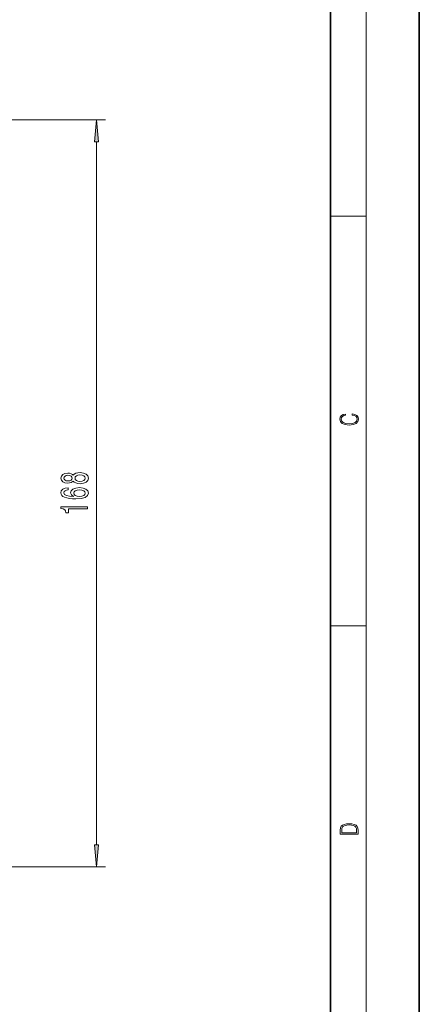
# Model space of a CAD drawing. Extents: x 0 to 210, y 0 to 297.
# Drawn here: x 165 to 210, y 106 to 217 of the extents above; entities that cross this region are included whole.
import ezdxf

# ---------------------------------------------------------------- set-up
doc = ezdxf.new("R2010")
doc.units = 0

msp = doc.modelspace()

# ---------------------------------------------------------------- linework, layer by layer
at = {"color": 7, "lineweight": 35}
for p, q in [((210, 0), (210, 297)), ((200, 10), (200, 287))]:
    msp.add_line(p, q, dxfattribs=at)
at = {"color": 7, "lineweight": 13}
for p, q in [((204, 6), (204, 291)), ((109.69, 205.52), (174.61, 205.52)), ((173.61, 123.81), (173.61, 203.03)), ((200, 194.67), (204, 194.67)), ((200, 148.5), (204, 148.5)), ((106.69, 121.32), (174.61, 121.32))]:
    msp.add_line(p, q, dxfattribs=at)
for points in [[(173.83, 203.03), (173.61, 205.52), (173.39, 203.03)], [(202.44, 172.23), (202.67, 172.19), (202.84, 172.1), (202.95, 171.96), (202.98, 171.78), (202.93, 171.56), (202.75, 171.4), (202.47, 171.3), (202.09, 171.26), (201.71, 171.3), (201.43, 171.4), (201.26, 171.56), (201.2, 171.78), (201.24, 171.95), (201.33, 172.08), (201.48, 172.18), (201.68, 172.22), (201.68, 172.36), (201.42, 172.31), (201.22, 172.19), (201.09, 172.01), (201.04, 171.78), (201.11, 171.5), (201.2, 171.39), (201.32, 171.3), (201.65, 171.16), (201.85, 171.13), (202.09, 171.12), (202.33, 171.13), (202.54, 171.16), (202.87, 171.29), (203.08, 171.5), (203.15, 171.77), (203.1, 172.01), (202.96, 172.2), (202.74, 172.32), (202.44, 172.37)], [(170.99, 164.81), (171.11, 164.68), (171.28, 164.59), (171.49, 164.53), (171.75, 164.51), (172.13, 164.56), (172.43, 164.67), (172.62, 164.87), (172.69, 165.13), (172.62, 165.4), (172.43, 165.59), (172.13, 165.71), (171.75, 165.75), (171.49, 165.73), (171.28, 165.68), (171.11, 165.58), (170.99, 165.46), (170.89, 165.56), (170.74, 165.63), (170.57, 165.68), (170.36, 165.69), (170.05, 165.65), (169.81, 165.54), (169.65, 165.36), (169.59, 165.13), (169.65, 164.9), (169.81, 164.72), (170.05, 164.61), (170.36, 164.57), (170.57, 164.59), (170.74, 164.63)], [(170.39, 164.82), (170.2, 164.84), (170.06, 164.9), (169.97, 165), (169.93, 165.13), (169.97, 165.26), (170.06, 165.36), (170.2, 165.42), (170.39, 165.45), (170.59, 165.42), (170.74, 165.36), (170.84, 165.26), (170.87, 165.13), (170.84, 165), (170.74, 164.9), (170.59, 164.84)], [(171.74, 164.76), (171.51, 164.79), (171.34, 164.86), (171.22, 164.98), (171.19, 165.13), (171.22, 165.29), (171.34, 165.4), (171.51, 165.48), (171.74, 165.5), (171.98, 165.48), (172.17, 165.4), (172.29, 165.29), (172.33, 165.13), (172.29, 164.98), (172.17, 164.86), (171.98, 164.79)], [(170.42, 164.04), (170.07, 164), (169.81, 163.88), (169.64, 163.7), (169.59, 163.48), (169.62, 163.32), (169.7, 163.19), (169.83, 163.07), (170.02, 162.98), (170.26, 162.9), (170.55, 162.84), (170.89, 162.8), (171.28, 162.79), (171.89, 162.84), (172.34, 162.96), (172.6, 163.17), (172.69, 163.45), (172.62, 163.7), (172.41, 163.89), (172.09, 164.02), (171.69, 164.06), (171.28, 164.02), (170.96, 163.9), (170.76, 163.71), (170.69, 163.48), (170.78, 163.24), (171.03, 163.05), (170.55, 163.09), (170.21, 163.18), (170.01, 163.3), (169.94, 163.48), (169.97, 163.61), (170.06, 163.71), (170.21, 163.77), (170.42, 163.81)], [(171.69, 163.81), (171.96, 163.78), (172.17, 163.71), (172.31, 163.59), (172.35, 163.45), (172.31, 163.29), (172.18, 163.18), (171.97, 163.1), (171.7, 163.08), (171.43, 163.1), (171.22, 163.18), (171.09, 163.3), (171.05, 163.46), (171.09, 163.6), (171.22, 163.71), (171.42, 163.78)], [(172.61, 161.66), (172.61, 161.9), (169.59, 161.9), (169.59, 161.72), (169.85, 161.68), (170.03, 161.58), (170.13, 161.44), (170.17, 161.24), (170.47, 161.24), (170.47, 161.66)], [(201.09, 125.37), (201.09, 125.02), (203.09, 125.02), (203.09, 125.43), (203.08, 125.68), (203.01, 125.88), (202.87, 126.01), (202.67, 126.11), (202.41, 126.17), (202.09, 126.19), (201.79, 126.17), (201.54, 126.12), (201.35, 126.03), (201.2, 125.91), (201.11, 125.71), (201.09, 125.47)], [(202.93, 125.15), (201.26, 125.15), (201.26, 125.43), (201.27, 125.66), (201.35, 125.83), (201.47, 125.93), (201.63, 125.99), (201.84, 126.04), (202.09, 126.05), (202.36, 126.04), (202.58, 125.99), (202.74, 125.92), (202.85, 125.82), (202.92, 125.66), (202.93, 125.44)], [(173.39, 123.81), (173.61, 121.32), (173.83, 123.81)]]:
    msp.add_lwpolyline(points, close=True, dxfattribs=at)
for points in [[(173.83, 203.03), (173.61, 205.52), (173.83, 203.03), (173.39, 203.03)], [(173.39, 123.81), (173.61, 121.32), (173.39, 123.81), (173.83, 123.81)]]:
    msp.add_solid(points, dxfattribs=at)

doc.saveas('drawing.dxf')
